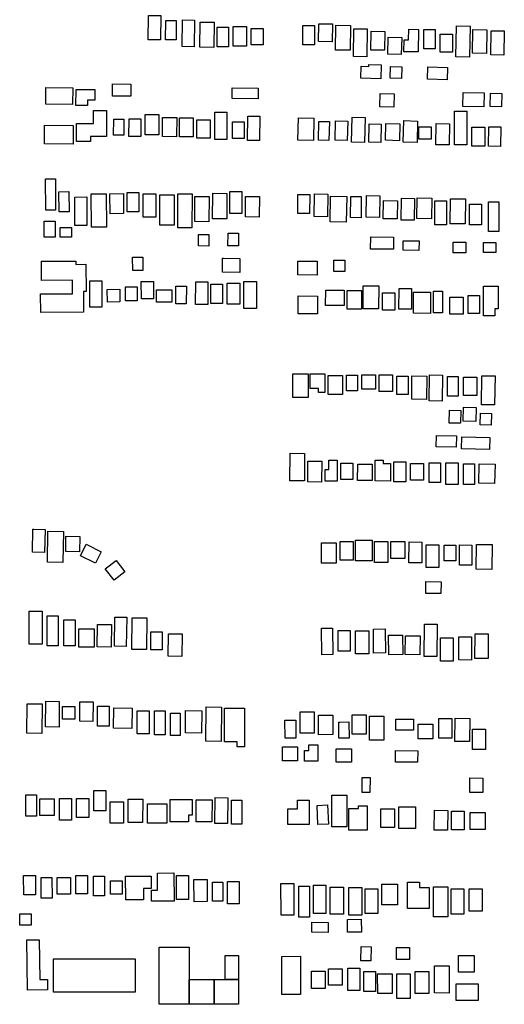
# Model space of a CAD drawing. Extents: x 486471 to 494381, y 5455958 to 5462243.
# Drawn here: x 486471 to 486755, y 5456165 to 5456744 of the extents above; entities that cross this region are included whole.
import ezdxf

# ---------------------------------------------------------------- set-up
doc = ezdxf.new("R2010")
doc.units = 0
doc.header["$MEASUREMENT"] = 0
doc.layers.add('BuildingFootprints', color=10, linetype='Continuous')

msp = doc.modelspace()

# ---------------------------------------------------------------- linework, layer by layer
at = {"layer": 'BuildingFootprints', "color": 7}
for points in [[(486546.39, 5456746.17, 0), (486553.7, 5456746.08, 0), (486553.53, 5456731.79, 0), (486546.21, 5456731.88, 0)], [(486556.54, 5456743.28, 0), (486562.76, 5456743.19, 0), (486562.61, 5456731.77, 0), (486556.38, 5456731.86, 0)], [(486573.26, 5456727.72, 0), (486566.18, 5456727.83, 0), (486566.42, 5456743.58, 0), (486573.51, 5456743.46, 0)], [(486576.71, 5456742.29, 0), (486585.02, 5456742.16, 0), (486584.79, 5456727.38, 0), (486576.47, 5456727.51, 0)], [(486586.66, 5456727.81, 0), (486586.66, 5456739.2, 0), (486593.3, 5456739.2, 0), (486593.3, 5456727.81, 0)], [(486596.15, 5456728.08, 0), (486596.15, 5456739.61, 0), (486603.88, 5456739.61, 0), (486603.88, 5456728.08, 0)], [(486636.97, 5456728.9, 0), (486636.97, 5456740.29, 0), (486643.88, 5456740.29, 0), (486643.88, 5456728.9, 0)], [(486654.41, 5456741.17, 0), (486654.24, 5456730.75, 0), (486646.28, 5456730.87, 0), (486646.44, 5456741.3, 0)], [(486656.37, 5456740.46, 0), (486664.97, 5456740.33, 0), (486664.74, 5456725.69, 0), (486656.14, 5456725.83, 0)], [(486727.25, 5456740.07, 0), (486735.17, 5456739.93, 0), (486734.86, 5456721.73, 0), (486726.93, 5456721.87, 0)], [(486606.6, 5456728.9, 0), (486606.6, 5456738.53, 0), (486613.78, 5456738.53, 0), (486613.78, 5456728.9, 0)], [(486667.06, 5456738.36, 0), (486674.79, 5456738.23, 0), (486674.5, 5456721.91, 0), (486666.68, 5456722.05, 0), (486666.96, 5456738.36, 0)], [(486677.07, 5456736.83, 0), (486685.19, 5456736.67, 0), (486684.98, 5456725.67, 0), (486676.85, 5456725.82, 0)], [(486696.48, 5456731.9, 0), (486699.13, 5456731.85, 0), (486699.26, 5456738, 0), (486704.9, 5456737.89, 0), (486704.65, 5456724.72, 0), (486696.35, 5456724.88, 0)], [(486708.09, 5456726.6, 0), (486708.09, 5456737.86, 0), (486714.76, 5456737.86, 0), (486714.76, 5456726.6, 0)], [(486717.66, 5456724.57, 0), (486717.66, 5456735.25, 0), (486724.91, 5456735.25, 0), (486724.91, 5456724.57, 0)], [(486736.82, 5456737.93, 0), (486744.99, 5456737.8, 0), (486744.78, 5456723.9, 0), (486736.61, 5456724.03, 0)], [(486748.34, 5456737.14, 0), (486755.29, 5456737.03, 0), (486755.06, 5456722.89, 0), (486747.41, 5456723.01, 0), (486747.63, 5456737.15, 0)], [(486695.04, 5456732.76, 0), (486694.84, 5456723.3, 0), (486686.95, 5456723.46, 0), (486687.16, 5456733.39, 0), (486695.05, 5456733.23, 0)], [(486671.29, 5456716.28, 0), (486675.71, 5456716.16, 0), (486675.74, 5456717.34, 0), (486682.99, 5456717.15, 0), (486682.77, 5456708.97, 0), (486671.1, 5456709.27, 0)], [(486688.53, 5456716.18, 0), (486695.07, 5456716, 0), (486694.88, 5456709.13, 0), (486688.34, 5456709.32, 0)], [(486710.35, 5456715.94, 0), (486721.95, 5456715.65, 0), (486721.77, 5456708.37, 0), (486710.17, 5456708.65, 0)], [(486525.29, 5456705.91, 0), (486536.02, 5456705.83, 0), (486535.97, 5456698.72, 0), (486525.24, 5456698.79, 0)], [(486486.22, 5456703.85, 0), (486501.99, 5456703.66, 0), (486501.87, 5456693.82, 0), (486486.1, 5456694.01, 0)], [(486514.94, 5456702.6, 0), (486514.9, 5456696.47, 0), (486510.55, 5456696.5, 0), (486510.52, 5456693.32, 0), (486503.85, 5456693.37, 0), (486503.91, 5456702.68, 0)], [(486595.63, 5456703.71, 0), (486610.84, 5456703.5, 0), (486610.74, 5456697.22, 0), (486595.55, 5456697.44, 0)], [(486690.6, 5456700.1, 0), (486690.37, 5456692.31, 0), (486682.24, 5456692.54, 0), (486682.45, 5456700.33, 0)], [(486743.26, 5456692.47, 0), (486730.92, 5456692.75, 0), (486731.11, 5456701, 0), (486743.45, 5456700.72, 0)], [(486747.14, 5456700.5, 0), (486753.74, 5456700.35, 0), (486753.56, 5456692.58, 0), (486746.97, 5456692.73, 0)], [(486514.05, 5456682.72, 0), (486514.06, 5456690.32, 0), (486521.83, 5456690.31, 0), (486521.8, 5456675.03, 0), (486512.46, 5456675.04, 0), (486512.46, 5456672.08, 0), (486504.16, 5456672.09, 0), (486504.18, 5456682.74, 0)], [(486544.46, 5456688.08, 0), (486552.55, 5456688.03, 0), (486552.47, 5456675.97, 0), (486544.37, 5456676.03, 0)], [(486585.31, 5456673.3, 0), (486585.31, 5456689.44, 0), (486592.49, 5456689.44, 0), (486592.49, 5456673.3, 0)], [(486725.96, 5456689.95, 0), (486733.24, 5456689.95, 0), (486733.24, 5456670.23, 0), (486725.96, 5456670.23, 0)], [(486485.34, 5456681.69, 0), (486502.23, 5456681.61, 0), (486502.17, 5456670.6, 0), (486485.28, 5456670.69, 0)], [(486526.75, 5456685.28, 0), (486531.92, 5456685.26, 0), (486531.89, 5456675.76, 0), (486525.95, 5456675.78, 0), (486525.99, 5456685.28, 0)], [(486535.01, 5456685.5, 0), (486541.93, 5456685.47, 0), (486541.88, 5456675.07, 0), (486534.95, 5456675.11, 0)], [(486554.66, 5456686.23, 0), (486563.03, 5456686.15, 0), (486562.93, 5456674.95, 0), (486554.57, 5456675.03, 0)], [(486564.56, 5456674.79, 0), (486564.56, 5456686.05, 0), (486572.69, 5456686.05, 0), (486572.69, 5456674.79, 0)], [(486574.73, 5456674.11, 0), (486574.73, 5456684.83, 0), (486582.59, 5456684.83, 0), (486582.59, 5456674.11, 0)], [(486595.75, 5456673.84, 0), (486595.75, 5456683.74, 0), (486602.52, 5456683.74, 0), (486602.52, 5456673.84, 0)], [(486604.82, 5456687.05, 0), (486611.86, 5456686.95, 0), (486611.66, 5456672.68, 0), (486604.45, 5456672.78, 0), (486604.65, 5456687.05, 0)], [(486634.39, 5456685.94, 0), (486643.54, 5456685.75, 0), (486643.27, 5456672.67, 0), (486634.11, 5456672.86, 0)], [(486646.37, 5456683.95, 0), (486652.63, 5456683.81, 0), (486652.37, 5456672.78, 0), (486646.13, 5456672.92, 0)], [(486663.06, 5456672.68, 0), (486655.96, 5456672.87, 0), (486656.26, 5456684.21, 0), (486663.36, 5456684.02, 0)], [(486665.95, 5456686.43, 0), (486673.7, 5456686.22, 0), (486673.31, 5456671.61, 0), (486665.57, 5456671.81, 0)], [(486675.97, 5456682.56, 0), (486683.06, 5456682.37, 0), (486682.78, 5456671.59, 0), (486675.68, 5456671.77, 0)], [(486685.84, 5456682.65, 0), (486693.95, 5456682.44, 0), (486693.7, 5456672.61, 0), (486685.58, 5456672.82, 0)], [(486696.39, 5456684.38, 0), (486704.41, 5456684.17, 0), (486704.08, 5456671.62, 0), (486695.92, 5456671.83, 0), (486696.25, 5456684.38, 0)], [(486723.17, 5456682.45, 0), (486722.89, 5456670.09, 0), (486715, 5456670.27, 0), (486715.29, 5456682.77, 0), (486723.18, 5456682.59, 0)], [(486705.03, 5456673.46, 0), (486705.03, 5456680.8, 0), (486712.37, 5456680.8, 0), (486712.37, 5456673.46, 0)], [(486736.22, 5456680.59, 0), (486743.87, 5456680.59, 0), (486743.87, 5456669.46, 0), (486736.22, 5456669.46, 0)], [(486753.31, 5456680.67, 0), (486753.11, 5456669.26, 0), (486745.93, 5456669.38, 0), (486746.12, 5456680.8, 0)], [(486491.8, 5456650.19, 0), (486491.92, 5456631.79, 0), (486486.15, 5456631.74, 0), (486486.02, 5456650.15, 0)], [(486499.74, 5456642.72, 0), (486499.86, 5456630.82, 0), (486493.97, 5456630.76, 0), (486493.84, 5456642.66, 0)], [(486521.55, 5456641.46, 0), (486521.76, 5456621.83, 0), (486513.04, 5456621.74, 0), (486512.83, 5456641.36, 0)], [(486523.76, 5456641.5, 0), (486531.65, 5456641.56, 0), (486531.75, 5456629.77, 0), (486523.87, 5456629.7, 0)], [(486540.7, 5456642.13, 0), (486540.76, 5456630.78, 0), (486533.9, 5456630.75, 0), (486533.84, 5456642.09, 0)], [(486543.56, 5456641.38, 0), (486550.63, 5456641.4, 0), (486550.66, 5456627.75, 0), (486543.32, 5456627.74, 0), (486543.29, 5456641.38, 0)], [(486571.9, 5456621.42, 0), (486563.61, 5456621.47, 0), (486563.71, 5456641.35, 0), (486572.01, 5456641.31, 0)], [(486584.09, 5456641.7, 0), (486592.48, 5456641.62, 0), (486592.35, 5456626.63, 0), (486583.96, 5456626.71, 0)], [(486601.25, 5456642.78, 0), (486601.12, 5456629.84, 0), (486594.08, 5456629.91, 0), (486594.22, 5456642.86, 0)], [(486634.16, 5456641.08, 0), (486641.16, 5456640.98, 0), (486641.01, 5456629.77, 0), (486634.01, 5456629.87, 0)], [(486651.68, 5456641.3, 0), (486651.47, 5456627.92, 0), (486643.65, 5456628.04, 0), (486643.86, 5456641.43, 0)], [(486503.08, 5456639.54, 0), (486510.14, 5456639.61, 0), (486510.31, 5456622.84, 0), (486503.25, 5456622.77, 0)], [(486561.49, 5456640.72, 0), (486561.49, 5456623.04, 0), (486553.17, 5456623.04, 0), (486553.17, 5456640.72, 0)], [(486573.79, 5456639.89, 0), (486582.03, 5456639.83, 0), (486581.93, 5456625, 0), (486573.53, 5456625.06, 0), (486573.64, 5456639.89, 0)], [(486611.45, 5456627.71, 0), (486603.31, 5456627.81, 0), (486603.46, 5456639.91, 0), (486611.59, 5456639.81, 0)], [(486662.77, 5456639.91, 0), (486662.53, 5456624.72, 0), (486653.05, 5456624.87, 0), (486653.28, 5456640.06, 0)], [(486671.36, 5456639.76, 0), (486671.17, 5456627.35, 0), (486664.94, 5456627.45, 0), (486665.13, 5456639.86, 0)], [(486682, 5456627.6, 0), (486674.13, 5456627.72, 0), (486674.33, 5456640.34, 0), (486682.2, 5456640.21, 0)], [(486684.36, 5456637.42, 0), (486692.56, 5456637.31, 0), (486692.41, 5456626.68, 0), (486684.21, 5456626.8, 0)], [(486695.16, 5456638.84, 0), (486702.65, 5456638.74, 0), (486702.47, 5456625.85, 0), (486694.81, 5456625.95, 0), (486694.99, 5456638.84, 0)], [(486704.15, 5456638.98, 0), (486712.69, 5456638.87, 0), (486712.54, 5456626.75, 0), (486704, 5456626.85, 0)], [(486714.5, 5456623.24, 0), (486714.5, 5456637.22, 0), (486721.37, 5456637.22, 0), (486721.37, 5456623.24, 0)], [(486724.25, 5456638.55, 0), (486732.45, 5456638.47, 0), (486732.3, 5456623.72, 0), (486723.6, 5456623.81, 0), (486723.75, 5456638.56, 0)], [(486734.88, 5456623.24, 0), (486734.88, 5456635.32, 0), (486741.99, 5456635.32, 0), (486741.99, 5456623.24, 0)], [(486746.01, 5456619.21, 0), (486746.01, 5456636.75, 0), (486752.17, 5456636.75, 0), (486752.17, 5456619.21, 0)], [(486491.62, 5456625.44, 0), (486491.72, 5456615.93, 0), (486485.18, 5456615.86, 0), (486485.09, 5456625.38, 0)], [(486495.18, 5456621.56, 0), (486501.21, 5456621.63, 0), (486501.29, 5456616.04, 0), (486494.54, 5456615.95, 0), (486494.48, 5456621.55, 0)], [(486593.13, 5456618.27, 0), (486599.3, 5456618.21, 0), (486599.22, 5456610.8, 0), (486593.06, 5456610.86, 0)], [(486575.85, 5456617.6, 0), (486581.93, 5456617.54, 0), (486581.88, 5456610.75, 0), (486575.79, 5456610.8, 0)], [(486676.89, 5456616.16, 0), (486690.25, 5456616.02, 0), (486690.18, 5456608.82, 0), (486676.82, 5456608.96, 0)], [(486696.01, 5456613.8, 0), (486705.24, 5456613.72, 0), (486705.19, 5456608.2, 0), (486695.96, 5456608.28, 0)], [(486725.25, 5456613, 0), (486732.75, 5456612.96, 0), (486732.72, 5456606.77, 0), (486725.22, 5456606.81, 0)], [(486750.35, 5456612.75, 0), (486750.33, 5456607.02, 0), (486743.08, 5456607.04, 0), (486743.1, 5456612.78, 0)], [(486483.08, 5456582.6, 0), (486501.82, 5456582.73, 0), (486501.77, 5456590.63, 0), (486483.6, 5456590.5, 0), (486483.52, 5456601.81, 0), (486503.79, 5456601.95, 0), (486503.8, 5456599.99, 0), (486509.68, 5456600.04, 0), (486509.79, 5456583.98, 0), (486508.22, 5456583.97, 0), (486508.31, 5456571.83, 0), (486483.16, 5456571.65, 0)], [(486537.08, 5456604.16, 0), (486543, 5456604.2, 0), (486543.05, 5456596.45, 0), (486537.13, 5456596.41, 0)], [(486590.4, 5456603.57, 0), (486600.02, 5456603.47, 0), (486599.94, 5456595.27, 0), (486589.83, 5456595.38, 0), (486589.92, 5456603.58, 0)], [(486634.11, 5456601.92, 0), (486645.42, 5456601.8, 0), (486645.34, 5456593.73, 0), (486634.03, 5456593.85, 0)], [(486655.21, 5456602.44, 0), (486661.77, 5456602.37, 0), (486661.7, 5456595.78, 0), (486655.14, 5456595.85, 0)], [(486511.99, 5456574.92, 0), (486511.99, 5456590.32, 0), (486519.1, 5456590.32, 0), (486519.1, 5456574.92, 0)], [(486549.32, 5456589.89, 0), (486549.34, 5456579.83, 0), (486542.23, 5456579.82, 0), (486542.2, 5456589.88, 0)], [(486574.35, 5456589.8, 0), (486581.31, 5456589.73, 0), (486581.17, 5456576.34, 0), (486574, 5456576.42, 0), (486574.14, 5456589.81, 0)], [(486592.52, 5456576.58, 0), (486592.52, 5456588.9, 0), (486600.11, 5456588.9, 0), (486600.11, 5456576.58, 0)], [(486602.47, 5456573.98, 0), (486602.47, 5456589.85, 0), (486609.81, 5456589.85, 0), (486609.81, 5456573.98, 0)], [(486529.6, 5456585.37, 0), (486529.67, 5456577.94, 0), (486522.28, 5456577.86, 0), (486522.2, 5456585.29, 0)], [(486532.84, 5456578.48, 0), (486532.84, 5456586.77, 0), (486539.71, 5456586.77, 0), (486539.71, 5456578.48, 0)], [(486551.08, 5456577.77, 0), (486551.08, 5456585.11, 0), (486560.07, 5456585.11, 0), (486560.07, 5456577.77, 0)], [(486562.48, 5456587.26, 0), (486568.64, 5456587.21, 0), (486568.58, 5456576.81, 0), (486562.41, 5456576.85, 0)], [(486583.05, 5456577.06, 0), (486583.05, 5456588.43, 0), (486589.92, 5456588.43, 0), (486589.92, 5456577.06, 0)], [(486650.44, 5456584.84, 0), (486661.27, 5456584.74, 0), (486661.2, 5456575.74, 0), (486650.37, 5456575.83, 0)], [(486663.11, 5456573.74, 0), (486663.11, 5456584.64, 0), (486671.4, 5456584.64, 0), (486671.4, 5456573.74, 0)], [(486672.52, 5456587.39, 0), (486681.54, 5456587.33, 0), (486681.45, 5456573.78, 0), (486672.42, 5456573.84, 0)], [(486684.42, 5456583.31, 0), (486691.06, 5456583.28, 0), (486691, 5456573.02, 0), (486683.8, 5456573.06, 0), (486683.85, 5456583.31, 0)], [(486693.52, 5456585.8, 0), (486700.82, 5456585.76, 0), (486700.76, 5456573.72, 0), (486693.45, 5456573.76, 0)], [(486702.37, 5456583.66, 0), (486711.91, 5456583.63, 0), (486711.87, 5456571.21, 0), (486701.97, 5456571.24, 0), (486702.01, 5456583.66, 0)], [(486713.73, 5456584.24, 0), (486718.95, 5456584.22, 0), (486718.91, 5456571.44, 0), (486713.68, 5456571.45, 0)], [(486751.75, 5456587.15, 0), (486751.71, 5456573.96, 0), (486749.78, 5456573.97, 0), (486749.76, 5456569.8, 0), (486743.05, 5456569.82, 0), (486743.11, 5456587.18, 0)], [(486645.67, 5456581.21, 0), (486645.58, 5456570.88, 0), (486634.19, 5456570.98, 0), (486634.28, 5456581.48, 0), (486645.67, 5456581.38, 0)], [(486723.34, 5456580.71, 0), (486731.22, 5456580.68, 0), (486731.19, 5456570.77, 0), (486723.31, 5456570.79, 0)], [(486734.17, 5456571.13, 0), (486734.17, 5456581.79, 0), (486740.8, 5456581.79, 0), (486740.8, 5456571.13, 0)], [(486631.15, 5456535.66, 0), (486640.17, 5456535.64, 0), (486640.15, 5456521.74, 0), (486631.08, 5456521.75, 0), (486631.1, 5456535.66, 0)], [(486649.87, 5456535.73, 0), (486649.85, 5456524.74, 0), (486646.18, 5456524.74, 0), (486646.18, 5456527.13, 0), (486641.27, 5456527.14, 0), (486641.29, 5456535.75, 0)], [(486651.97, 5456523.52, 0), (486651.97, 5456534.66, 0), (486660.27, 5456534.66, 0), (486660.27, 5456523.52, 0)], [(486662.64, 5456525.66, 0), (486662.64, 5456534.9, 0), (486669.03, 5456534.9, 0), (486669.03, 5456525.66, 0)], [(486671.73, 5456535.21, 0), (486679.65, 5456535.17, 0), (486679.6, 5456526.71, 0), (486671.68, 5456526.75, 0)], [(486681.82, 5456525.42, 0), (486681.82, 5456535.13, 0), (486689.63, 5456535.13, 0), (486689.63, 5456525.42, 0)], [(486692.24, 5456523.52, 0), (486692.24, 5456534.42, 0), (486698.88, 5456534.42, 0), (486698.88, 5456523.52, 0)], [(486701.1, 5456534.51, 0), (486709.74, 5456534.43, 0), (486709.63, 5456520.71, 0), (486700.98, 5456520.79, 0)], [(486711.28, 5456535.09, 0), (486718.94, 5456535.01, 0), (486718.78, 5456519.75, 0), (486711.12, 5456519.83, 0)], [(486721.85, 5456522.58, 0), (486721.85, 5456534.19, 0), (486728.24, 5456534.19, 0), (486728.24, 5456522.58, 0)], [(486731.32, 5456523.05, 0), (486731.32, 5456533.71, 0), (486739.14, 5456533.71, 0), (486739.14, 5456523.05, 0)], [(486749.6, 5456517.47, 0), (486741.85, 5456517.59, 0), (486742.12, 5456534.59, 0), (486749.87, 5456534.47, 0)], [(486729.72, 5456514.22, 0), (486729.59, 5456506.7, 0), (486723.01, 5456506.81, 0), (486723.14, 5456514.33, 0)], [(486731.36, 5456516.08, 0), (486738.74, 5456515.94, 0), (486738.59, 5456507.7, 0), (486731.21, 5456507.84, 0)], [(486741.35, 5456512.56, 0), (486747.78, 5456512.42, 0), (486747.64, 5456505.64, 0), (486741.21, 5456505.78, 0)], [(486715.43, 5456499.5, 0), (486727.16, 5456499.29, 0), (486727.04, 5456492.55, 0), (486715.32, 5456492.75, 0)], [(486730.33, 5456498.72, 0), (486746.71, 5456498.37, 0), (486746.56, 5456491.37, 0), (486730.18, 5456491.71, 0)], [(486629.5, 5456489.05, 0), (486637.97, 5456489.02, 0), (486637.91, 5456472.8, 0), (486629.44, 5456472.83, 0)], [(486652.37, 5456484.94, 0), (486657.18, 5456484.92, 0), (486657.11, 5456472.72, 0), (486650.18, 5456472.76, 0), (486650.22, 5456479.49, 0), (486652.34, 5456479.48, 0)], [(486679.52, 5456485.1, 0), (486684.12, 5456485.06, 0), (486684.09, 5456483.05, 0), (486688.53, 5456483.01, 0), (486688.44, 5456472.75, 0), (486679.42, 5456472.83, 0)], [(486640.03, 5456484.42, 0), (486648.1, 5456484.39, 0), (486648.06, 5456472.16, 0), (486639.98, 5456472.19, 0)], [(486659.35, 5456483.3, 0), (486666.37, 5456483.25, 0), (486666.3, 5456473.7, 0), (486659.28, 5456473.75, 0)], [(486677.75, 5456482.58, 0), (486677.68, 5456473.04, 0), (486669.14, 5456473.1, 0), (486669.21, 5456482.64, 0)], [(486690.38, 5456472.19, 0), (486690.38, 5456484, 0), (486697.55, 5456484, 0), (486697.55, 5456472.19, 0)], [(486700.22, 5456473.32, 0), (486700.22, 5456483.02, 0), (486707.81, 5456483.02, 0), (486707.81, 5456473.32, 0)], [(486711.19, 5456471.91, 0), (486711.19, 5456483.44, 0), (486717.93, 5456483.44, 0), (486717.93, 5456471.91, 0)], [(486721.02, 5456470.79, 0), (486721.02, 5456483.44, 0), (486728.2, 5456483.44, 0), (486728.2, 5456470.79, 0)], [(486731.29, 5456470.79, 0), (486731.29, 5456482.88, 0), (486737.76, 5456482.88, 0), (486737.76, 5456470.79, 0)], [(486740.49, 5456482.88, 0), (486749.85, 5456482.69, 0), (486749.61, 5456471.23, 0), (486740.25, 5456471.42, 0)], [(486479.14, 5456444.45, 0), (486485.7, 5456444.33, 0), (486485.43, 5456430.76, 0), (486478.32, 5456430.89, 0), (486478.59, 5456444.47, 0)], [(486487.42, 5456443.3, 0), (486496.55, 5456443.14, 0), (486496.23, 5456424.88, 0), (486487.11, 5456425.04, 0)], [(486497.99, 5456440.31, 0), (486506.1, 5456440.17, 0), (486505.95, 5456431.18, 0), (486497.83, 5456431.32, 0)], [(486506.43, 5456428.8, 0), (486509.77, 5456435.61, 0), (486518.64, 5456431.26, 0), (486515.29, 5456424.45, 0)], [(486647.93, 5456424.54, 0), (486647.93, 5456436.49, 0), (486656.65, 5456436.49, 0), (486656.65, 5456424.54, 0)], [(486658.89, 5456426.37, 0), (486658.89, 5456437.2, 0), (486666.49, 5456437.2, 0), (486666.49, 5456426.37, 0)], [(486668.02, 5456438.02, 0), (486677.73, 5456438.02, 0), (486677.73, 5456425.96, 0), (486668.02, 5456425.96, 0)], [(486679.14, 5456424.96, 0), (486679.14, 5456437.2, 0), (486686.87, 5456437.2, 0), (486686.87, 5456424.96, 0)], [(486689.12, 5456437.33, 0), (486696.86, 5456437.3, 0), (486696.83, 5456427.17, 0), (486688.7, 5456427.2, 0), (486688.73, 5456437.33, 0)], [(486706.81, 5456424.72, 0), (486699.26, 5456424.79, 0), (486699.37, 5456437.01, 0), (486706.92, 5456436.94, 0)], [(486709.36, 5456422.01, 0), (486709.36, 5456435.37, 0), (486716.95, 5456435.37, 0), (486716.95, 5456422.01, 0)], [(486720.04, 5456425.95, 0), (486720.04, 5456435.09, 0), (486726.93, 5456435.09, 0), (486726.93, 5456425.95, 0)], [(486729.06, 5456435.23, 0), (486736.3, 5456435.15, 0), (486736.16, 5456423.26, 0), (486728.92, 5456423.35, 0)], [(486738.99, 5456435.55, 0), (486748.16, 5456435.42, 0), (486747.96, 5456420.9, 0), (486738.79, 5456421.03, 0)], [(486521, 5456421.12, 0), (486527.35, 5456426.11, 0), (486532.58, 5456419.45, 0), (486526.22, 5456414.46, 0)], [(486718.15, 5456413.65, 0), (486718.09, 5456406.7, 0), (486709.27, 5456406.77, 0), (486709.32, 5456413.73, 0)], [(486476.3, 5456376.89, 0), (486476.3, 5456396.39, 0), (486483.91, 5456396.39, 0), (486483.91, 5456376.89, 0)], [(486486.99, 5456375.94, 0), (486486.99, 5456393.54, 0), (486493.41, 5456393.54, 0), (486493.41, 5456375.94, 0)], [(486533.64, 5456392.77, 0), (486533.4, 5456375.63, 0), (486526.38, 5456375.73, 0), (486526.63, 5456392.87, 0)], [(486536.88, 5456392.45, 0), (486545.49, 5456392.33, 0), (486545.23, 5456373.8, 0), (486536.62, 5456373.92, 0)], [(486496.75, 5456375.94, 0), (486496.75, 5456391.16, 0), (486503.4, 5456391.16, 0), (486503.4, 5456375.94, 0)], [(486516.51, 5456388.55, 0), (486524.62, 5456388.44, 0), (486524.44, 5456375.23, 0), (486516.32, 5456375.34, 0)], [(486708.4, 5456388.68, 0), (486715.85, 5456388.65, 0), (486715.76, 5456369.78, 0), (486708.32, 5456369.81, 0)], [(486505.54, 5456375.23, 0), (486505.54, 5456385.93, 0), (486514.57, 5456385.93, 0), (486514.57, 5456375.23, 0)], [(486547.87, 5456373.56, 0), (486547.87, 5456384.27, 0), (486554.52, 5456384.27, 0), (486554.52, 5456373.56, 0)], [(486566.05, 5456369.77, 0), (486557.95, 5456369.89, 0), (486558.15, 5456383.1, 0), (486566.26, 5456382.97, 0)], [(486654.44, 5456386.4, 0), (486654.7, 5456370.86, 0), (486648.21, 5456370.75, 0), (486647.93, 5456386.29, 0)], [(486657.72, 5456372.85, 0), (486657.72, 5456384.98, 0), (486664.85, 5456384.98, 0), (486664.85, 5456372.85, 0)], [(486667.95, 5456371.19, 0), (486667.95, 5456384.74, 0), (486675.79, 5456384.74, 0), (486675.79, 5456371.19, 0)], [(486685.44, 5456385.54, 0), (486685.54, 5456371.79, 0), (486678.6, 5456371.74, 0), (486678.5, 5456385.84, 0), (486685.44, 5456385.89, 0)], [(486695.61, 5456382.29, 0), (486695.68, 5456370.82, 0), (486687.45, 5456370.78, 0), (486687.39, 5456382.24, 0)], [(486705.86, 5456381.83, 0), (486705.79, 5456370.77, 0), (486697.12, 5456370.83, 0), (486697.2, 5456381.89, 0)], [(486728.59, 5456381.27, 0), (486736.1, 5456381.25, 0), (486736.06, 5456367.66, 0), (486728.54, 5456367.68, 0)], [(486745.77, 5456368.57, 0), (486738.03, 5456368.64, 0), (486738.15, 5456383.02, 0), (486745.89, 5456382.96, 0)], [(486717.75, 5456380.7, 0), (486725.2, 5456380.7, 0), (486725.2, 5456366.89, 0), (486717.75, 5456366.89, 0)], [(486475.24, 5456342, 0), (486484.08, 5456341.88, 0), (486483.83, 5456324.6, 0), (486475, 5456324.72, 0)], [(486486.12, 5456343.47, 0), (486494.07, 5456343.38, 0), (486493.89, 5456328.26, 0), (486485.93, 5456328.36, 0)], [(486496.03, 5456332.91, 0), (486496.03, 5456340.28, 0), (486503.16, 5456340.28, 0), (486503.16, 5456332.91, 0)], [(486506.18, 5456343.17, 0), (486513.86, 5456343.08, 0), (486513.72, 5456331.64, 0), (486506.04, 5456331.73, 0)], [(486516.48, 5456328.86, 0), (486516.48, 5456340.52, 0), (486523.37, 5456340.52, 0), (486523.37, 5456328.86, 0)], [(486526.09, 5456339.49, 0), (486536.82, 5456339.34, 0), (486536.66, 5456327.48, 0), (486525.93, 5456327.63, 0)], [(486539.78, 5456324.34, 0), (486539.78, 5456337.9, 0), (486546.91, 5456337.9, 0), (486546.91, 5456324.34, 0)], [(486550.01, 5456323.63, 0), (486550.01, 5456337.9, 0), (486556.19, 5456337.9, 0), (486556.19, 5456323.63, 0)], [(486559.28, 5456323.39, 0), (486559.28, 5456336.47, 0), (486564.99, 5456336.47, 0), (486564.99, 5456323.39, 0)], [(486577.71, 5456337.84, 0), (486577.55, 5456324.73, 0), (486568.06, 5456324.85, 0), (486568.22, 5456337.96, 0)], [(486589.02, 5456319.85, 0), (486580.1, 5456319.94, 0), (486580.31, 5456340.11, 0), (486589.23, 5456340.01, 0)], [(486591.12, 5456339.44, 0), (486602.76, 5456339.4, 0), (486602.69, 5456316.71, 0), (486598.44, 5456316.73, 0), (486598.45, 5456319.65, 0), (486591.05, 5456319.68, 0)], [(486635.45, 5456337.23, 0), (486643.67, 5456337.28, 0), (486643.76, 5456324.79, 0), (486635.53, 5456324.73, 0)], [(486646.17, 5456335.2, 0), (486654.64, 5456335.26, 0), (486654.72, 5456323.84, 0), (486646.25, 5456323.78, 0)], [(486674.23, 5456335.1, 0), (486674.29, 5456324.06, 0), (486666.06, 5456324.02, 0), (486666, 5456335.37, 0), (486674.22, 5456335.41, 0)], [(486684.59, 5456334.49, 0), (486684.64, 5456320.67, 0), (486676.24, 5456320.64, 0), (486676.19, 5456334.72, 0), (486684.59, 5456334.75, 0)], [(486632.98, 5456321.75, 0), (486626.58, 5456321.71, 0), (486626.53, 5456332.24, 0), (486632.92, 5456332.27, 0)], [(486658.75, 5456331.25, 0), (486664.07, 5456331.29, 0), (486664.14, 5456321.78, 0), (486658.21, 5456321.74, 0), (486658.14, 5456331.25, 0)], [(486691.63, 5456326.53, 0), (486691.63, 5456332.89, 0), (486702.08, 5456332.89, 0), (486702.08, 5456326.53, 0)], [(486704.8, 5456321.31, 0), (486704.8, 5456329.94, 0), (486713.43, 5456329.94, 0), (486713.43, 5456321.31, 0)], [(486716.84, 5456321.76, 0), (486716.84, 5456333.34, 0), (486724.55, 5456333.34, 0), (486724.55, 5456321.76, 0)], [(486726.36, 5456333.45, 0), (486735.04, 5456333.39, 0), (486734.94, 5456319.74, 0), (486726.27, 5456319.8, 0)], [(486736.65, 5456327.11, 0), (486744.27, 5456327.04, 0), (486744.17, 5456315.13, 0), (486736.55, 5456315.2, 0)], [(486640.59, 5456314.47, 0), (486640.59, 5456317.78, 0), (486645.87, 5456317.79, 0), (486645.89, 5456308.24, 0), (486637.92, 5456308.23, 0), (486637.91, 5456314.46, 0)], [(486625.02, 5456316.69, 0), (486633.97, 5456316.69, 0), (486633.97, 5456308.52, 0), (486625.02, 5456308.52, 0)], [(486656.53, 5456315.53, 0), (486665.57, 5456315.56, 0), (486665.6, 5456307.74, 0), (486656.55, 5456307.71, 0)], [(486691.47, 5456314.48, 0), (486704.44, 5456314.41, 0), (486704.41, 5456307.61, 0), (486691.43, 5456307.68, 0)], [(486676.46, 5456298.74, 0), (486676.43, 5456289.8, 0), (486671.76, 5456289.81, 0), (486671.8, 5456298.75, 0)], [(486735.02, 5456298.39, 0), (486742.75, 5456298.34, 0), (486742.69, 5456289.8, 0), (486734.96, 5456289.85, 0)], [(486474.38, 5456288.41, 0), (486480.62, 5456288.4, 0), (486480.6, 5456275.91, 0), (486474.36, 5456275.92, 0)], [(486514.34, 5456279.17, 0), (486514.34, 5456291.06, 0), (486521.47, 5456291.06, 0), (486521.47, 5456279.17, 0)], [(486662.94, 5456288.39, 0), (486662.94, 5456269.78, 0), (486654.04, 5456269.78, 0), (486654.04, 5456288.39, 0)], [(486482.71, 5456276.31, 0), (486482.71, 5456286.06, 0), (486491.04, 5456286.06, 0), (486491.04, 5456276.31, 0)], [(486494.13, 5456273.7, 0), (486494.13, 5456286.3, 0), (486501.26, 5456286.3, 0), (486501.26, 5456273.7, 0)], [(486504.12, 5456275.12, 0), (486504.12, 5456286.3, 0), (486511.49, 5456286.3, 0), (486511.49, 5456275.12, 0)], [(486524.01, 5456284.37, 0), (486531.75, 5456284.35, 0), (486531.7, 5456271.86, 0), (486523.97, 5456271.88, 0)], [(486542.99, 5456272.31, 0), (486534.45, 5456272.34, 0), (486534.5, 5456286, 0), (486543.03, 5456285.97, 0)], [(486545.82, 5456283.28, 0), (486557.25, 5456283.26, 0), (486557.22, 5456271.88, 0), (486545.8, 5456271.9, 0)], [(486572.15, 5456285.76, 0), (486572.14, 5456276.48, 0), (486569.82, 5456276.49, 0), (486569.81, 5456272.68, 0), (486559.17, 5456272.7, 0), (486559.2, 5456285.78, 0)], [(486574.33, 5456285.48, 0), (486583.71, 5456285.46, 0), (486583.69, 5456272.71, 0), (486574.31, 5456272.73, 0)], [(486585.5, 5456286.85, 0), (486592.91, 5456286.82, 0), (486592.86, 5456271.71, 0), (486585.45, 5456271.74, 0)], [(486595.18, 5456271.32, 0), (486595.18, 5456285.35, 0), (486601.13, 5456285.35, 0), (486601.13, 5456271.32, 0)], [(486628.26, 5456280.29, 0), (486633.82, 5456280.28, 0), (486633.82, 5456285.33, 0), (486640.81, 5456285.32, 0), (486640.78, 5456271.02, 0), (486628.24, 5456271.04, 0)], [(486645.35, 5456282.26, 0), (486651.52, 5456282.52, 0), (486652, 5456271.34, 0), (486645.83, 5456271.08, 0)], [(486669.79, 5456280.41, 0), (486669.79, 5456282.04, 0), (486674.81, 5456282.04, 0), (486674.81, 5456267.75, 0), (486664.05, 5456267.75, 0), (486664.05, 5456280.41, 0)], [(486683.79, 5456280.29, 0), (486690.85, 5456280.27, 0), (486690.84, 5456269.22, 0), (486682.88, 5456269.24, 0), (486682.9, 5456280.29, 0)], [(486693.33, 5456281.41, 0), (486703.11, 5456281.37, 0), (486703.07, 5456268.72, 0), (486693.29, 5456268.75, 0)], [(486714.27, 5456279.41, 0), (486722.05, 5456279.36, 0), (486721.96, 5456267.71, 0), (486714.2, 5456267.76, 0)], [(486724.32, 5456267.95, 0), (486724.32, 5456278.85, 0), (486731.82, 5456278.85, 0), (486731.82, 5456267.95, 0)], [(486735.22, 5456268.17, 0), (486735.22, 5456278.17, 0), (486744.08, 5456278.17, 0), (486744.08, 5456268.17, 0)], [(486551.79, 5456232.49, 0), (486551.72, 5456242.58, 0), (486561.34, 5456242.65, 0), (486561.46, 5456226.09, 0), (486548.22, 5456225.99, 0), (486548.17, 5456232.47, 0)], [(486480, 5456241.19, 0), (486480.11, 5456229.81, 0), (486473.15, 5456229.73, 0), (486473.04, 5456241.11, 0)], [(486489.63, 5456240, 0), (486489.8, 5456227.85, 0), (486483.49, 5456227.76, 0), (486483.33, 5456239.92, 0)], [(486492.79, 5456230.21, 0), (486492.79, 5456240.02, 0), (486500.56, 5456240.02, 0), (486500.56, 5456230.21, 0)], [(486503.75, 5456230.33, 0), (486503.75, 5456241.17, 0), (486510.62, 5456241.17, 0), (486510.62, 5456230.33, 0)], [(486514.19, 5456229.19, 0), (486514.19, 5456240.66, 0), (486520.56, 5456240.66, 0), (486520.56, 5456229.19, 0)], [(486524.13, 5456230.21, 0), (486524.13, 5456237.98, 0), (486530.88, 5456237.98, 0), (486530.88, 5456230.21, 0)], [(486547.89, 5456240.82, 0), (486547.95, 5456233.48, 0), (486543.42, 5456233.44, 0), (486543.47, 5456226.83, 0), (486533.02, 5456226.74, 0), (486532.9, 5456240.69, 0)], [(486562.89, 5456227.08, 0), (486562.89, 5456241.16, 0), (486569.93, 5456241.16, 0), (486569.93, 5456227.08, 0)], [(486580.84, 5456238.74, 0), (486580.91, 5456225.78, 0), (486573.19, 5456225.74, 0), (486573.12, 5456238.7, 0)], [(486583.97, 5456237.14, 0), (486590.11, 5456237.15, 0), (486590.13, 5456226.06, 0), (486583.92, 5456226.05, 0), (486583.9, 5456237.14, 0)], [(486592.86, 5456224.58, 0), (486592.86, 5456237.53, 0), (486599.67, 5456237.53, 0), (486599.67, 5456224.58, 0)], [(486624.19, 5456236.38, 0), (486631.77, 5456236.39, 0), (486631.8, 5456217.82, 0), (486624.23, 5456217.81, 0)], [(486698.41, 5456237.13, 0), (486705.46, 5456237.13, 0), (486705.46, 5456234.01, 0), (486711.11, 5456234.01, 0), (486711.11, 5456221.76, 0), (486698.41, 5456221.76, 0)], [(486634.64, 5456216.63, 0), (486634.64, 5456234.8, 0), (486641, 5456234.8, 0), (486641, 5456216.63, 0)], [(486643.19, 5456235.49, 0), (486650.48, 5456235.49, 0), (486650.48, 5456218.78, 0), (486643.19, 5456218.78, 0)], [(486653.03, 5456218.45, 0), (486653.03, 5456234.35, 0), (486660.98, 5456234.35, 0), (486660.98, 5456218.45, 0)], [(486663.93, 5456217.77, 0), (486663.93, 5456234.12, 0), (486671.65, 5456234.12, 0), (486671.65, 5456217.77, 0)], [(486673.69, 5456218.9, 0), (486673.69, 5456233.21, 0), (486680.96, 5456233.21, 0), (486680.96, 5456218.9, 0)], [(486683.43, 5456236.03, 0), (486692.63, 5456236.06, 0), (486692.67, 5456223.86, 0), (486683.47, 5456223.83, 0)], [(486713.7, 5456234.41, 0), (486722.15, 5456234.38, 0), (486722.09, 5456216.8, 0), (486713.64, 5456216.83, 0)], [(486731.54, 5456233.33, 0), (486731.46, 5456218.47, 0), (486724.03, 5456218.51, 0), (486724.11, 5456233.37, 0)], [(486734.66, 5456220.15, 0), (486734.66, 5456233.26, 0), (486742.32, 5456233.26, 0), (486742.32, 5456220.15, 0)], [(486477.49, 5456218.65, 0), (486477.61, 5456212, 0), (486470.93, 5456211.88, 0), (486470.81, 5456218.54, 0)], [(486642.36, 5456213.66, 0), (486651.92, 5456213.51, 0), (486651.83, 5456207.7, 0), (486642.27, 5456207.85, 0)], [(486671.32, 5456215.43, 0), (486671.37, 5456207.92, 0), (486663.27, 5456207.87, 0), (486663.21, 5456215.37, 0)], [(486475.08, 5456203.35, 0), (486482.29, 5456203.44, 0), (486482.58, 5456180.07, 0), (486487.13, 5456180.13, 0), (486487.21, 5456174.01, 0), (486475.3, 5456173.86, 0), (486474.94, 5456203.35, 0)], [(486570.38, 5456165.48, 0), (486552.67, 5456165.48, 0), (486552.67, 5456180.01, 0), (486552.67, 5456199, 0), (486570.38, 5456199, 0), (486570.38, 5456180.01, 0)], [(486671.26, 5456199.41, 0), (486677.06, 5456199.32, 0), (486676.93, 5456191.01, 0), (486671.13, 5456191.1, 0)], [(486691.98, 5456198.93, 0), (486699.68, 5456198.93, 0), (486699.68, 5456191.72, 0), (486691.98, 5456191.72, 0)], [(486490.63, 5456172.62, 0), (486490.63, 5456192.24, 0), (486538.65, 5456192.24, 0), (486538.65, 5456172.62, 0)], [(486599.3, 5456180.01, 0), (486591.52, 5456180.01, 0), (486591.52, 5456194.15, 0), (486599.3, 5456194.15, 0)], [(486635.66, 5456171.27, 0), (486624.69, 5456171.23, 0), (486624.61, 5456193.62, 0), (486635.58, 5456193.66, 0)], [(486728.43, 5456184.36, 0), (486728.43, 5456194.11, 0), (486737.63, 5456194.11, 0), (486737.63, 5456184.36, 0)], [(486650.12, 5456184.99, 0), (486650.18, 5456174.78, 0), (486642.09, 5456174.73, 0), (486642.04, 5456184.94, 0)], [(486660.11, 5456186.37, 0), (486660.16, 5456176.8, 0), (486652.07, 5456176.75, 0), (486652.02, 5456186.33, 0)], [(486663.42, 5456173.65, 0), (486663.42, 5456186.77, 0), (486670.48, 5456186.77, 0), (486670.48, 5456173.65, 0)], [(486672.78, 5456172.96, 0), (486672.78, 5456184.7, 0), (486679.75, 5456184.7, 0), (486679.75, 5456172.96, 0)], [(486710.99, 5456184.75, 0), (486710.96, 5456171.77, 0), (486702.95, 5456171.78, 0), (486702.97, 5456184.77, 0)], [(486714.34, 5456188.14, 0), (486722.96, 5456188.09, 0), (486722.88, 5456172.09, 0), (486714.25, 5456172.14, 0)], [(486584.98, 5456165.48, 0), (486570.38, 5456165.48, 0), (486570.38, 5456180.01, 0), (486584.98, 5456180.01, 0)], [(486591.52, 5456165.48, 0), (486584.98, 5456165.48, 0), (486584.98, 5456180.01, 0), (486591.52, 5456180.01, 0), (486599.3, 5456180.01, 0), (486599.3, 5456165.48, 0)], [(486680.94, 5456183.42, 0), (486689.47, 5456183.45, 0), (486689.51, 5456171.83, 0), (486680.98, 5456171.8, 0)], [(486692.27, 5456183.32, 0), (486699.96, 5456183.34, 0), (486699.99, 5456168.84, 0), (486692.18, 5456168.83, 0), (486692.16, 5456183.32, 0)], [(486726.97, 5456167.79, 0), (486726.97, 5456177.46, 0), (486739.86, 5456177.46, 0), (486739.86, 5456167.79, 0)]]:
    msp.add_polyline3d(points, close=True, dxfattribs=at)

doc.saveas('drawing.dxf')
